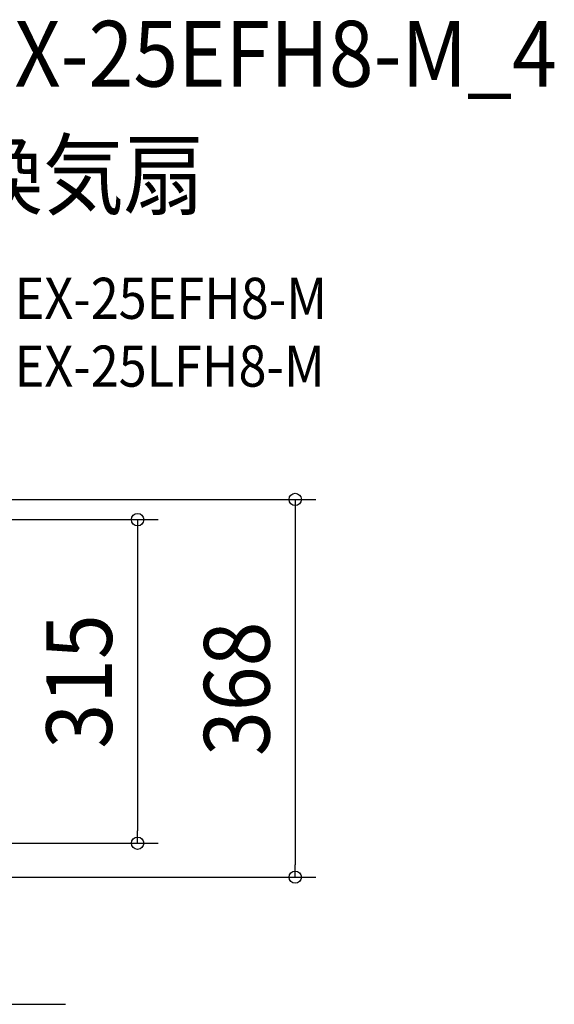
# Model space of a CAD drawing. Extents: x -314 to 957, y -334 to 640.
# Drawn here: x 436 to 957, y -319 to 640 of the extents above; entities that cross this region are included whole.
import ezdxf
from ezdxf.enums import TextEntityAlignment as Align

# ---------------------------------------------------------------- set-up
doc = ezdxf.new("R2010")
doc.units = 0
doc.header["$LTSCALE"] = 20
for name, color, linetype in [('ETC', 61, 'CONTINUOUS'), ('NOTE', 4, 'CONTINUOUS'), ('SIZE', 30, 'CONTINUOUS')]:
    doc.layers.add(name, color=color, linetype=linetype)
doc.styles.get("Standard").update_dxf_attribs({"font": 'SIMPLEX.shx', "width": 0.9, "height": 64, "bigfont": 'BIGFONT.shx'})

msp = doc.modelspace()

# ---------------------------------------------------------------- linework, layer by layer
at = {"layer": 'NOTE', "color": 4, "linetype": 'CONTINUOUS'}
msp.add_line((95.04, -318.51), (480.75, -318.51), dxfattribs=at)
at = {"layer": 'SIZE', "color": 30, "linetype": 'CONTINUOUS'}
for p, q in [((19.56, 173.04), (724.56, 173.04)), ((704.56, 173.04), (704.56, 161.04)), ((704.56, 161.04), (704.56, -182.73)), ((30.04, 153.31), (570.93, 153.31)), ((550.93, 153.31), (550.93, 141.31)), ((550.93, 141.31), (550.93, -149.69)), ((550.93, -161.69), (550.93, -149.69)), ((33.34, -161.69), (570.93, -161.69)), ((704.56, -194.73), (704.56, -182.73)), ((19.56, -194.73), (724.56, -194.73))]:
    msp.add_line(p, q, dxfattribs=at)
for centre in [(704.56, 173.04), (550.93, 153.31), (550.93, -161.69), (704.56, -194.73)]:
    msp.add_circle(centre, 6, dxfattribs=at)

# ---------------------------------------------------------------- texts
at = {"layer": 'ETC', "color": 61, "linetype": 'CONTINUOUS', "width": 0.9}
for s, height, p in [('EX-25EFH8-M_4', 64, (384.59, 574.91)), ('換気扇', 64, (380.41, 456.96)), ('EX-25EFH8-M', 40, (431.11, 348.81)), ('EX-25LFH8-M', 40, (431.11, 282.81))]:
    msp.add_text(s, height=height, dxfattribs=at).set_placement(p)
at = {"layer": 'SIZE', "color": 30, "linetype": 'CONTINUOUS', "width": 0.9}
for s, p in [('315', (525.93, -4.19)), ('368', (679.56, -11.34))]:
    msp.add_text(s, height=64, rotation=90, dxfattribs=at).set_placement(p, align=Align.CENTER)

doc.saveas('drawing.dxf')
